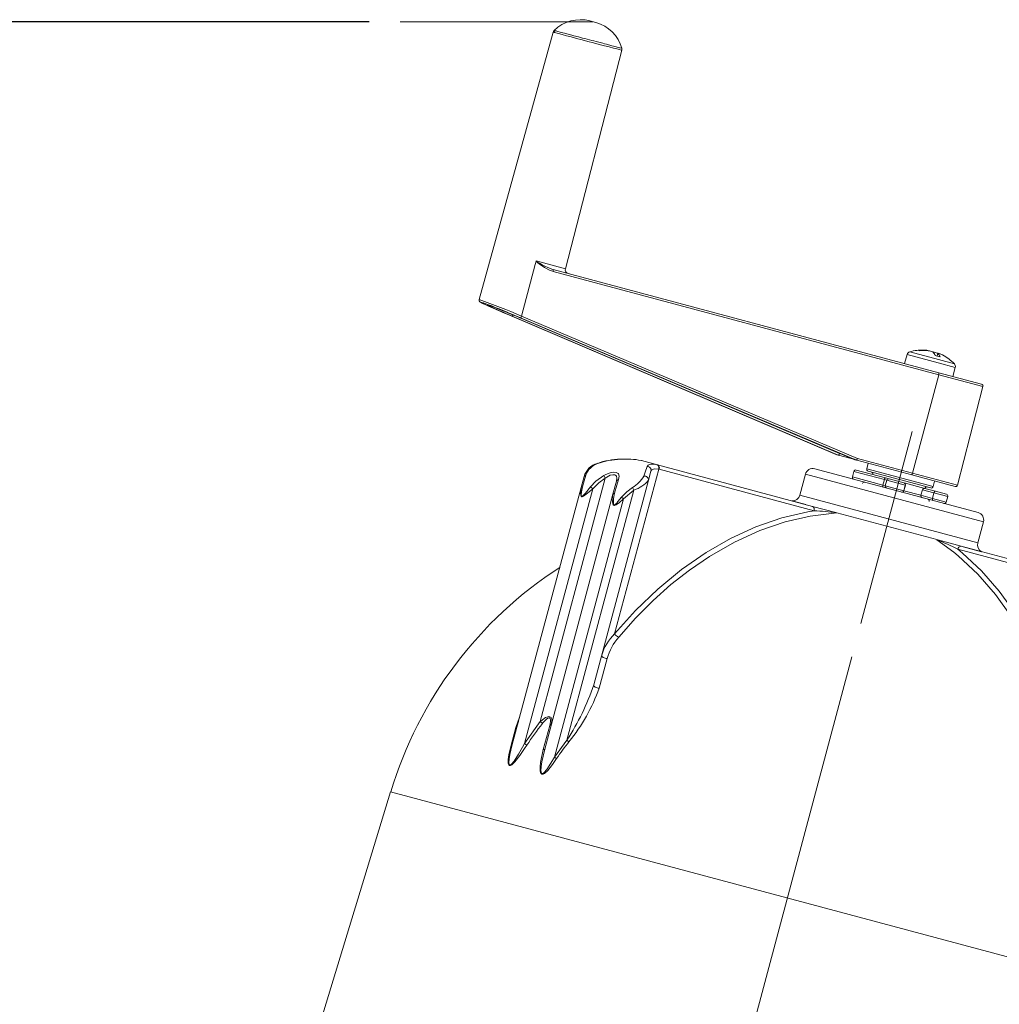
# Model space of a CAD drawing. Units: millimetres. Extents: x 7 to 2094, y 3 to 2962.
# Drawn here: x 517 to 836, y 2343 to 2664 of the extents above; entities that cross this region are included whole.
import ezdxf

# ---------------------------------------------------------------- set-up
doc = ezdxf.new("R2010")
doc.units = ezdxf.units.MM
doc.header["$LTSCALE"] = 10
doc.linetypes.add('SLD-Center', pattern=[19.05, 15.24, -1.27, 1.27, -1.27])
doc.linetypes.add('SLD-Solid', pattern=[0])
doc.layers.add('SLD-0', color=7, linetype='SLD-Solid')
doc.styles.add('SLDTEXTSTYLE0', font='ARIAL.TTF', dxfattribs={"width": 0.948})
doc.dimstyles.new('SLDDIMSTYLE0', dxfattribs={"dimtxt": 25.683187, "dimasz": 25.683187, "dimexe": 0, "dimexo": 0.0625, "dimgap": 6.420797, "dimtad": 1, "dimdec": 0, "dimlfac": 0.8, "dimrnd": 1e-09, "dimzin": 12, "dimdsep": 46, "dimtxsty": 'SLDTEXTSTYLE0', "dimsah": 1, "dimcen": 0.09, "dimadec": 0, "dimazin": 3, "dimtfac": 1, "dimtdec": 0, "dimtofl": 0, "dimtmove": 0, "dimatfit": 3, "dimfxl": 0, "dimfrac": 2, "dimtolj": 1, "dimtzin": 12, "dimarcsym": 0})

# ---------------------------------------------------------------- blocks, each defined once
blk = doc.blocks.new('_D')
at = {"layer": 'SLD-0', "color": 7}
for p, q in [((630.83, 2663.04), (282.29, 2663.04)), ((292.29, 2663.04), (292.29, 1884.68)), ((211.69, 2285.52), (211.69, 2291.4)), ((211.69, 2291.4), (251.14, 2291.4)), ((251.14, 2291.4), (251.14, 2285.52)), ((211.69, 2182.63), (211.69, 2176.75)), ((251.14, 2176.75), (251.14, 2182.63)), ((211.69, 2176.75), (251.14, 2176.75)), ((373.76, 1884.68), (282.29, 1884.68))]:
    blk.add_line(p, q, dxfattribs=at)
for points in [[(292.29, 2663.04), (288.34, 2637.35), (296.25, 2637.35)], [(292.29, 1884.68), (296.25, 1910.37), (288.34, 1910.37)]]:
    blk.add_solid(points, dxfattribs=at)
at = {"layer": 'SLD-0', "color": 7, "char_height": 26.458, "attachment_point": 1, "rotation": 90, "style": 'SLDTEXTSTYLE0'}
for s, insert in [('24.51', (217.03, 2189.98)), ('623', (258.19, 2204.68))]:
    blk.add_mtext(s, dxfattribs=dict(at, insert=insert))
blk = doc.blocks.new('_D_3')
at = {"layer": 'SLD-0', "color": 7}
for p, q in [((1024.87, 2409.72), (1024.87, 1507.4)), ((633.68, 1674.64), (633.68, 1507.4)), ((767.25, 1598), (761.37, 1598)), ((761.37, 1598), (761.37, 1558.56)), ((870.14, 1598), (876.02, 1598)), ((876.02, 1598), (876.02, 1558.56)), ((761.37, 1558.56), (767.25, 1558.56)), ((876.02, 1558.56), (870.14, 1558.56)), ((1024.87, 1517.4), (633.68, 1517.4))]:
    blk.add_line(p, q, dxfattribs=at)
for points in [[(633.68, 1517.4), (659.36, 1513.45), (659.36, 1521.35)], [(1024.87, 1517.4), (999.18, 1521.35), (999.18, 1513.45)]]:
    blk.add_solid(points, dxfattribs=at)
at = {"layer": 'SLD-0', "color": 7, "char_height": 26.458, "attachment_point": 1, "style": 'SLDTEXTSTYLE0'}
for s, insert in [('12.32', (774.59, 1592.66)), ('313', (789.29, 1551.51))]:
    blk.add_mtext(s, dxfattribs=dict(at, insert=insert))

msp = doc.modelspace()

# ---------------------------------------------------------------- linework, layer by layer
at = {"color": 7, "linetype": 'SLD-Solid', "lineweight": 15}
for p, q in [((704.552857, 2662.815249), (702.60562, 2663.33701)), ((690.684797, 2659.679123), (666.549232, 2572.649086)), ((694.632116, 2582.692742), (713.019277, 2653.790617)), ((685.124883, 2585.240197), (694.632116, 2582.692742)), ((690.705927, 2582.461959), (816.21856, 2548.83095)), ((816.160123, 2548.205207), (690.633698, 2581.839911)), ((675.663969, 2567.912658), (783.011021, 2522.147704)), ((675.667326, 2567.911472), (783.014728, 2522.146369)), ((783.476803, 2522.022556), (677.312011, 2567.287622)), ((789.381125, 2520.440498), (679.988269, 2566.753686)), ((680.333531, 2567.309788), (680.332268, 2567.306078)), ((680.332268, 2567.306078), (789.712061, 2520.998421)), ((680.67573, 2566.386524), (788.916807, 2520.565024)), ((680.679377, 2566.385217), (788.919053, 2520.56431)), ((805.859954, 2554.783613), (805.065683, 2551.819355)), ((815.969266, 2552.074831), (805.859954, 2554.783613)), ((816.078738, 2553.150311), (806.714855, 2555.659356)), ((812.251916, 2556.082409), (812.274796, 2556.167796)), ((814.618251, 2555.205575), (814.701824, 2555.517476)), ((815.884587, 2555.200555), (815.639719, 2554.286694)), ((821.556249, 2550.577804), (815.969266, 2552.074831)), ((821.253753, 2551.763669), (816.078738, 2553.150311)), ((820.761978, 2547.613545), (821.556249, 2550.577804)), ((816.160123, 2548.205207), (807.633803, 2516.196304)), ((830.580048, 2544.3414), (816.160123, 2548.205207)), ((816.21856, 2548.83095), (830.136717, 2545.101591)), ((732.314147, 2544.526526), (783.857388, 2522.550237)), ((822.285894, 2512.270288), (830.580048, 2544.3414)), ((783.011021, 2522.147704), (783.014728, 2522.146369)), ((783.014728, 2522.146369), (783.476803, 2522.022556)), ((783.556444, 2521.995119), (783.094368, 2522.118932)), ((787.211211, 2521.015827), (783.556444, 2521.995119)), ((783.857388, 2522.550237), (784.865132, 2522.280212)), ((705.082147, 2519.281505), (705.043494, 2519.393294)), ((712.573665, 2520.694756), (712.572362, 2520.735131)), ((719.455301, 2520.28448), (719.318296, 2520.320062)), ((724.640605, 2518.895082), (719.455301, 2520.28448)), ((724.500696, 2518.931442), (724.640605, 2518.895082)), ((724.640605, 2518.895082), (775.063297, 2505.384362)), ((788.812552, 2520.586749), (787.211211, 2521.015827)), ((788.998693, 2520.536873), (788.812552, 2520.586749)), ((788.919053, 2520.56431), (788.916807, 2520.565024)), ((788.919053, 2520.56431), (789.381125, 2520.440498)), ((789.460766, 2520.413061), (788.998693, 2520.536873)), ((807.368824, 2515.614611), (789.460766, 2520.413061)), ((789.712061, 2520.998421), (807.633803, 2516.196304)), ((793.238936, 2519.400703), (792.737806, 2517.59369)), ((707.120279, 2515.418417), (707.648055, 2514.527653)), ((725.028117, 2517.4961), (710.654494, 2463.853007)), ((722.501634, 2516.836046), (721.703495, 2513.85735)), ((725.159117, 2517.462052), (725.028117, 2517.4961)), ((775.58181, 2503.951332), (725.159117, 2517.462052)), ((772.773075, 2515.820208), (770.946353, 2509.002791)), ((830.728624, 2500.291065), (772.773075, 2515.820208)), ((828.960857, 2503.352928), (775.834937, 2517.587975)), ((788.556057, 2516.767552), (788.070771, 2514.956441)), ((798.46862, 2514.111488), (788.556057, 2516.767552)), ((789.321523, 2517.209493), (798.821062, 2514.664099)), ((792.737806, 2517.59369), (814.3254, 2511.809312)), ((813.558546, 2511.362095), (793.178314, 2516.822962)), ((821.51904, 2511.823072), (807.368824, 2515.614611)), ((807.633803, 2516.196304), (822.285894, 2512.270288)), ((686.42646, 2435.327583), (707.648055, 2514.527653)), ((699.768363, 2511.489314), (700.722992, 2515.052037)), ((721.703495, 2513.85735), (703.858261, 2447.258029)), ((710.143085, 2509.350345), (711.270276, 2513.557081)), ((788.070771, 2514.956441), (797.983334, 2512.300377)), ((798.46862, 2514.111488), (797.983334, 2512.300377)), ((798.79004, 2512.084221), (797.983334, 2512.300377)), ((798.46862, 2514.111488), (799.275326, 2513.895332)), ((799.275326, 2513.895332), (798.79004, 2512.084221)), ((804.813262, 2510.470304), (798.79004, 2512.084221)), ((800.040792, 2514.337274), (798.821062, 2514.664099)), ((799.275326, 2513.895332), (805.298548, 2512.281415)), ((804.859369, 2513.04614), (800.040792, 2514.337274)), ((805.298548, 2512.281415), (804.813262, 2510.470304)), ((804.846418, 2510.46142), (805.331703, 2512.272531)), ((804.889762, 2513.037996), (804.859369, 2513.04614)), ((811.638076, 2511.229636), (804.902926, 2513.034314)), ((805.298548, 2512.281415), (805.331703, 2512.272531)), ((814.3254, 2511.809312), (814.794916, 2513.624796)), ((677.250667, 2427.45213), (699.768363, 2511.489314)), ((703.550817, 2511.116738), (681.326461, 2428.174314)), ((687.918729, 2426.407921), (710.143085, 2509.350345)), ((695.170126, 2429.322355), (716.974518, 2510.697454)), ((702.817056, 2511.740641), (703.550817, 2511.116738)), ((716.974518, 2510.697454), (713.605074, 2507.781778)), ((716.467439, 2511.487588), (716.974518, 2510.697454)), ((828.901903, 2493.473649), (770.946353, 2509.002791)), ((804.846418, 2510.46142), (804.813262, 2510.470304)), ((804.846416, 2510.461413), (810.400565, 2508.973184)), ((810.885852, 2510.784301), (810.400567, 2508.97319)), ((810.400567, 2508.97319), (814.136519, 2507.972145)), ((814.621804, 2509.783256), (810.885852, 2510.784301)), ((811.651318, 2511.226243), (815.075941, 2510.308618)), ((814.621804, 2509.783256), (814.136519, 2507.972145)), ((819.102194, 2508.582739), (814.621804, 2509.783256)), ((815.075941, 2510.308618), (818.660252, 2509.348204)), ((713.605074, 2507.781778), (691.087379, 2423.744595)), ((712.944772, 2508.340218), (713.605074, 2507.781778)), ((772.920039, 2505.960463), (768.479179, 2507.150387)), ((814.136519, 2507.972145), (818.616908, 2506.771628)), ((818.616908, 2506.771628), (819.102194, 2508.582739)), ((775.063297, 2505.384362), (782.686926, 2503.341617)), ((815.515915, 2494.546932), (783.052373, 2503.245512)), ((828.901903, 2493.473649), (830.728624, 2500.291065)), ((815.903681, 2494.441214), (823.52731, 2492.398469)), ((872.784443, 2477.905965), (822.36175, 2491.416685)), ((823.52731, 2492.398469), (873.950003, 2478.887749)), ((830.112336, 2490.635833), (824.118982, 2492.241747)), ((708.211537, 2455.89993), (705.626893, 2446.253905)), ((678.525699, 2433.439622), (679.746996, 2436.768556)), ((681.326461, 2428.174314), (686.42646, 2435.327583)), ((687.16027, 2434.754455), (686.42646, 2435.327583)), ((676.873211, 2427.272451), (678.525699, 2433.439622)), ((687.442494, 2426.23791), (689.552725, 2434.113399)), ((691.087379, 2423.744595), (695.170126, 2429.322355)), ((695.822976, 2428.804831), (695.170126, 2429.322355)), ((682.107494, 2427.667419), (681.326461, 2428.174314)), ((691.778032, 2423.278716), (691.087379, 2423.744595)), ((637.772184, 2412.53444), (566.412114, 2179.126168)), ((895.999941, 2343.342521), (637.772184, 2412.53444))]:
    msp.add_line(p, q, dxfattribs=at)
at = {"color": 7, "linetype": 'SLD-Solid', "lineweight": 15, "flags": 128}
for points in [[(690.889314, 2659.623145), (690.687889, 2659.677811), (690.704634, 2659.673622)], [(691.019924, 2660.232414), (690.781034, 2659.920824), (690.70524, 2659.673452)], [(712.98824, 2653.798644), (713.008518, 2653.792895), (712.773699, 2653.853289), (712.217693, 2653.998384), (711.387174, 2654.215997), (710.258236, 2654.51239), (708.925642, 2654.862678), (707.351037, 2655.276944), (705.666595, 2655.720408), (703.823835, 2656.205835), (701.977451, 2656.692473), (700.074295, 2657.194331), (698.274145, 2657.669278), (696.525172, 2658.130989), (694.974222, 2658.540702), (693.576631, 2658.91022), (692.449743, 2659.20852), (691.561102, 2659.444195), (691.169789, 2659.548259), (690.889314, 2659.623145)], [(691.03488, 2660.22095), (691.026387, 2660.222524), (691.206913, 2660.173688)], [(691.206913, 2660.173688), (691.376187, 2660.128461), (691.596729, 2660.069759), (691.868842, 2659.997503), (692.154503, 2659.921771), (692.974701, 2659.70471), (693.396091, 2659.593329), (693.854895, 2659.472132), (694.329482, 2659.346829), (695.564056, 2659.021098), (696.760359, 2658.705701), (697.371094, 2658.544757), (698.879665, 2658.147383), (700.25762, 2657.784605), (700.937286, 2657.605728), (702.547337, 2657.182143), (703.250949, 2656.997098), (703.952333, 2656.81268), (704.622791, 2656.636434), (706.800052, 2656.064377), (707.427915, 2655.899505), (708.013578, 2655.745758), (709.808979, 2655.274772), (710.292542, 2655.148034), (710.727391, 2655.034122), (711.938552, 2654.717311), (712.223308, 2654.642998), (712.458329, 2654.581765), (712.94874, 2654.454853), (713.002597, 2654.441345), (713.008661, 2654.440197)], [(713.000582, 2653.796033), (713.058463, 2654.072293), (713.007992, 2654.440105)], [(685.097553, 2585.194616), (684.791769, 2584.046653), (680.333531, 2567.309788)], [(690.633698, 2581.839911), (690.149196, 2581.987519), (689.672729, 2582.165263), (687.841976, 2583.102978), (686.108363, 2584.283227), (685.698744, 2584.598574), (685.303174, 2584.932993), (685.210668, 2585.025048), (685.128223, 2585.128042), (685.110492, 2585.159778), (685.097553, 2585.194616)], [(685.124883, 2585.240197), (685.123734, 2585.22645), (685.130869, 2585.203081), (685.132597, 2585.199769), (685.168494, 2585.154338), (685.263448, 2585.074597), (685.366007, 2585.002634), (685.5819, 2584.865207), (685.80119, 2584.733503), (686.243921, 2584.478054), (687.121753, 2583.995323), (688.008153, 2583.538568), (688.90999, 2583.115146), (689.830275, 2582.74183), (690.265094, 2582.59215), (690.705927, 2582.461959)], [(666.552504, 2572.648095), (666.544673, 2572.631651), (666.531865, 2572.395951), (666.580655, 2572.222295), (666.649481, 2572.102106), (666.722564, 2572.016165), (666.815047, 2571.935757), (667.00035, 2571.81411), (667.552106, 2571.520696), (668.484897, 2571.071561), (669.699126, 2570.513608), (671.17818, 2569.852789), (672.877565, 2569.108743), (674.742084, 2568.305576), (675.866733, 2567.82658)], [(669.443377, 2570.894306), (669.442419, 2570.894147), (669.595174, 2570.851371), (670.046998, 2570.700002), (670.874103, 2570.39698), (670.960056, 2570.363941)], [(816.160123, 2548.205207), (816.207545, 2548.406309), (816.237985, 2548.587219), (816.248005, 2548.72757), (816.236459, 2548.811552), (816.222649, 2548.829299), (816.21856, 2548.83095)], [(721.289383, 2518.359386), (721.605327, 2518.777824), (722.071177, 2519.019736), (722.724656, 2519.139008), (723.529295, 2519.113536), (724.500696, 2518.931442)], [(788.84361, 2520.59601), (788.838441, 2520.592522), (788.812552, 2520.586749)], [(701.296822, 2515.552542), (700.736322, 2513.635914), (700.199325, 2511.75535)], [(702.817056, 2511.740641), (704.565578, 2513.537571), (707.120279, 2515.418417)], [(707.120279, 2515.418417), (707.774248, 2515.780693), (709.259845, 2516.332154), (710.313267, 2516.479153), (711.22068, 2516.369237), (711.815649, 2516.028779), (711.904016, 2515.929462), (712.154263, 2515.227054), (711.988533, 2514.113972)], [(711.270276, 2513.557081), (711.423035, 2514.596473), (711.250845, 2515.235609), (710.908911, 2515.543501), (710.747245, 2515.610112), (710.089373, 2515.669357), (710.068967, 2515.667513), (709.275839, 2515.479386), (708.14829, 2514.895288), (707.648055, 2514.527653)], [(720.225995, 2515.223724), (720.629015, 2516.474247), (721.289383, 2518.359386)], [(725.028117, 2517.4961), (723.610116, 2517.625618), (722.734571, 2517.243186), (722.501634, 2516.836046)], [(807.368824, 2515.614611), (807.373205, 2515.613998), (807.396356, 2515.624318), (807.448961, 2515.694618), (807.510742, 2515.823931), (807.574755, 2515.997682), (807.633803, 2516.196304)], [(707.648055, 2514.527653), (705.485262, 2513.014895), (703.550817, 2511.116738)], [(711.988533, 2514.113972), (711.44295, 2512.264856), (710.687696, 2509.631709)], [(798.012253, 2511.645581), (797.978161, 2511.667149), (797.951596, 2511.711088), (797.933578, 2511.775709), (797.9248, 2511.85853), (797.9256, 2511.956367), (797.935945, 2512.065461), (797.95544, 2512.181619), (797.983334, 2512.300377)], [(798.821062, 2514.664099), (798.780754, 2514.662467), (798.735779, 2514.637698), (798.687864, 2514.590743), (798.638852, 2514.523407), (798.590625, 2514.438278), (798.545038, 2514.338627), (798.503842, 2514.228283), (798.46862, 2514.111488)], [(703.550817, 2511.116738), (701.262348, 2509.203795), (700.965552, 2508.971853), (700.523498, 2508.670222), (700.291278, 2508.555331), (700.104232, 2508.506248), (699.97717, 2508.509982), (699.864135, 2508.553851), (699.75716, 2508.652141), (699.63686, 2508.889397), (699.528121, 2509.905061), (699.768363, 2511.489314)], [(700.199325, 2511.75535), (699.85483, 2510.081272), (699.82204, 2509.033064), (699.881289, 2508.797522), (699.945933, 2508.705602), (700.020574, 2508.671051), (700.109282, 2508.679758), (700.245639, 2508.749509), (700.420684, 2508.892372), (700.762987, 2509.250737), (701.157228, 2509.715062), (702.817056, 2511.740641)], [(713.605074, 2507.781778), (712.125522, 2506.566916), (711.586314, 2506.157433), (711.223036, 2505.91632), (710.813113, 2505.720939), (710.648386, 2505.685817), (710.47921, 2505.695243), (710.348835, 2505.750178), (710.222057, 2505.86531), (710.042897, 2506.217561), (709.892804, 2507.719436), (710.143085, 2509.350345)], [(710.687696, 2509.631709), (710.330456, 2507.908176), (710.2745, 2506.357108), (710.363017, 2506.007412), (710.439823, 2505.899873), (710.525468, 2505.855495), (710.6229, 2505.857352), (710.643086, 2505.862449), (710.762263, 2505.915437), (711.070288, 2506.159923), (711.350654, 2506.447428), (711.772801, 2506.927846), (712.944772, 2508.340218)], [(712.944772, 2508.340218), (714.695856, 2510.136385), (716.467439, 2511.487588)], [(815.075941, 2510.308618), (815.015793, 2510.312302), (814.95174, 2510.292644), (814.886244, 2510.2504), (814.821822, 2510.187193), (814.760948, 2510.105453), (814.705964, 2510.00832), (814.65898, 2509.899527), (814.621804, 2509.783256)], [(814.267131, 2507.2901), (814.2132, 2507.316983), (814.167558, 2507.366034), (814.131958, 2507.435366), (814.10777, 2507.522316), (814.095922, 2507.623542), (814.096871, 2507.735154), (814.110578, 2507.852863), (814.136519, 2507.972145)], [(710.654494, 2463.853007), (717.471122, 2471.466937), (724.699889, 2478.445889), (732.41183, 2484.813411), (740.457183, 2490.401259), (748.427561, 2494.96784), (756.603511, 2498.715433), (765.054017, 2501.635843), (773.603723, 2503.627775), (775.58181, 2503.951332)], [(782.985222, 2503.223964), (774.364576, 2502.198704), (766.19151, 2500.310706), (757.994497, 2497.520478), (749.712317, 2493.768199), (741.524948, 2489.094655), (735.015509, 2484.650266), (729.020576, 2479.940695), (723.183533, 2474.735721), (717.482057, 2468.998144), (711.99821, 2462.792221)], [(856.847207, 2423.980049), (854.77021, 2433.889607), (852.025046, 2443.458511), (848.562431, 2452.742155), (844.427519, 2461.521995), (839.85103, 2469.38844), (834.692458, 2476.654024), (828.888552, 2483.345885), (822.539592, 2489.290248), (821.092635, 2490.475918), (815.586523, 2494.488472)], [(822.36175, 2491.416685), (823.913045, 2490.147433), (830.124752, 2484.350322), (835.86147, 2477.796572), (841.225495, 2470.307434), (846.005533, 2462.119664), (850.055784, 2453.548369), (853.493613, 2444.432827), (856.364713, 2434.548619), (858.541293, 2424.226859)], [(708.211537, 2455.89993), (707.895711, 2455.889146), (707.563514, 2455.936191), (707.239528, 2456.037584), (706.947724, 2456.185822), (706.709695, 2456.369937), (706.543053, 2456.576305), (706.46013, 2456.789656), (706.467061, 2456.994204)], [(705.626893, 2446.253905), (705.314743, 2446.256843), (704.984164, 2446.309923), (704.659615, 2446.409219), (704.365112, 2446.547383), (704.122446, 2446.714191), (703.949573, 2446.897302), (703.859284, 2447.083166), (703.858261, 2447.258029)], [(679.030048, 2434.145489), (679.247071, 2435.001159), (679.350406, 2435.288463)], [(686.42646, 2435.327583), (686.645553, 2435.524017), (688.226042, 2436.640554), (688.887809, 2436.901777), (689.296798, 2436.963437), (689.590431, 2436.932491), (689.834826, 2436.825964), (690.037749, 2436.629222), (690.212748, 2436.222031), (690.261256, 2435.611443), (690.048682, 2434.357012)], [(689.552725, 2434.113399), (689.8014, 2435.346014), (689.818698, 2435.933436), (689.73286, 2436.3134), (689.610585, 2436.487215), (689.452552, 2436.570221), (689.254668, 2436.575953), (688.970394, 2436.482461), (688.497095, 2436.174799), (687.326044, 2434.962813), (687.16027, 2434.754455)], [(682.107494, 2427.667419), (681.376481, 2426.553747), (679.845452, 2424.32646), (678.181976, 2422.195809), (677.224663, 2421.284965), (676.835003, 2421.069162), (676.615215, 2421.026259), (676.403459, 2421.080832), (676.24777, 2421.233731), (676.075126, 2421.735742), (676.056919, 2423.045136), (676.244436, 2424.474661), (676.873211, 2427.272451)], [(677.250667, 2427.45213), (676.587555, 2424.635819), (676.359861, 2423.265197), (676.283741, 2421.906919), (676.385683, 2421.419593), (676.496528, 2421.277671), (676.608022, 2421.236724), (676.656966, 2421.236869), (676.829769, 2421.293313), (677.144946, 2421.532066), (677.943282, 2422.496418), (679.359043, 2424.705782), (680.690466, 2427.022943), (681.326461, 2428.174314)], [(691.778032, 2423.278716), (690.406598, 2421.324751), (688.907022, 2419.457224), (687.839348, 2418.474558), (687.405678, 2418.249056), (687.163829, 2418.205079), (686.924584, 2418.256961), (686.738929, 2418.407974), (686.548437, 2418.777927), (686.450735, 2419.209447), (686.411897, 2420.571246), (686.563756, 2422.076227), (687.442494, 2426.23791)], [(687.918729, 2426.407921), (686.976126, 2422.222256), (686.76366, 2420.719068), (686.707809, 2419.370011), (686.756201, 2418.947916), (686.880287, 2418.592776), (687.01444, 2418.454616), (687.14155, 2418.417047), (687.196323, 2418.418219), (687.386267, 2418.477121), (687.736115, 2418.728275), (688.624392, 2419.770868), (689.942654, 2421.784462), (691.087379, 2423.744595)], [(687.442494, 2426.23791), (687.539753, 2426.241441), (687.627879, 2426.250375), (687.7059, 2426.264611), (687.772957, 2426.283994), (687.828311, 2426.30831), (687.87135, 2426.337291), (687.9016, 2426.370617), (687.918729, 2426.407921)]]:
    msp.add_lwpolyline(points, dxfattribs=at)
at = {"color": 7, "linetype": 'SLD-Solid', "lineweight": 15}
for centre, radius, start, end in [((699.497356, 2651.736809), 12.009412, 75, 134.93999445), ((701.444593, 2651.215048), 12.009412, 15.58392653, 75), ((692.111231, 2659.285122), 1.26781, 135.50339019, 164.53678867), ((685.178553, 2585.177034), 0.082885, 130.35445246, 167.75371341), ((689.584511, 2582.276954), 1.136574, 337.3856539, 9.36795033), ((695.842301, 2582.379767), 1.25, 165.5, 255), ((612.743363, 2413.282325), 168.204906, 66.30722425, 71.34315244), ((568.674012, 2306.628655), 282.875832, 66.62751287, 68.80191342), ((676.677538, 2568.034133), 0.979711, 310.36180894, 347.83610749), ((679.430968, 2567.484051), 0.918704, 307.34526064, 348.82995682), ((807.067361, 2554.460089), 1.25, 106.37989292, 165), ((810.790706, 2541.79284), 14.453125, 87.12977703, 106.37989292), ((810.845849, 2542.901976), 13.342559, 83.8520098, 96.03775073), ((809.397857, 2555.030135), 1.141257, 62.23828087, 87.76171913), ((811.332869, 2542.771479), 13.342559, 83.8520098, 96.03775073), ((811.854054, 2552.981307), 3.214146, 69.60407798, 82.4782208), ((810.649008, 2545.144035), 11.096268, 70.97653893, 79.02346107), ((812.192243, 2553.585541), 2.915026, 16.93361608, 44.65377659), ((815.110655, 2553.682056), 1.880401, 102.55735598, 110.63637291), ((812.58916, 2544.62481), 11.095653, 72.09557801, 79.02359835), ((812.635009, 2542.44228), 12.219592, 71.06814748, 78.93185252), ((813.810935, 2553.151814), 2.915026, 16.93361608, 44.65377659), ((815.463398, 2552.011982), 3.216271, 67.52482625, 82.47517375), ((811.322444, 2542.830807), 13.286883, 62.86984843, 66.15935976), ((810.790706, 2541.79284), 14.453125, 43.62010708, 62.87022297), ((820.348841, 2550.901327), 1.25, 345, 43.62010708), ((829.974955, 2544.497888), 0.625, 345.5, 75), ((783.2503, 2522.700854), 0.602452, 246.98189159, 254.99943637), ((783.038446, 2522.739804), 0.840596, 301.43186277, 346.96683583), ((783.712375, 2522.577042), 0.602452, 246.98189159, 254.99943638), ((783.086592, 2522.608972), 0.77303, 307.43094272, 355.64242997), ((706.652768, 2513.473496), 6.110624, 105.18809872, 165.08721537), ((707.13877, 2513.408045), 6.22312, 109.29796748, 159.84252285), ((712.850014, 2497.842199), 22.882741, 90.69560379, 109.91489318), ((713.446146, 2495.507247), 25.202616, 91.98389927, 109.38233123), ((714.541513, 2495.226442), 25.544225, 79.22221102, 94.41826784), ((723.991597, 2517.9298), 1.123597, 337.29464461, 63.05739908), ((724.136304, 2517.90229), 1.113533, 336.71203454, 63.07118115), ((787.372972, 2521.619531), 0.625, 193.26791827, 255), ((788.949067, 2521.090894), 0.522301, 229.09255673, 254.84848619), ((789.160455, 2521.140577), 0.625, 247.05568933, 255), ((789.154625, 2521.118795), 0.602452, 246.98189159, 254.99943637), ((788.485976, 2521.348571), 1.275104, 314.58937484, 344.0614998), ((789.616697, 2520.994983), 0.602452, 246.98189159, 254.99943638), ((788.560003, 2521.146379), 1.16152, 320.85067594, 352.68158337), ((701.446579, 2514.801644), 0.765686, 101.27897122, 160.91214681), ((710.621203, 2521.127529), 11.274172, 301.23512394, 328.42208218), ((720.463088, 2513.998081), 1.248364, 353.52715945, 100.94832188), ((721.296394, 2517.12095), 1.238456, 346.70013983, 90.32435089), ((775.187889, 2515.173161), 2.5, 75, 165), ((789.159761, 2516.60579), 0.625, 75, 165), ((793.340076, 2517.426666), 0.625, 164.5, 255), ((794.151113, 2515.915254), 0.625, 345, 75), ((712.068619, 2513.269045), 0.848714, 95.41457937, 160.16090691), ((713.756569, 2520.63186), 10.442587, 287.94815568, 319.55342979), ((788.674475, 2514.794679), 0.625, 165, 255), ((792.003871, 2512.608468), 0.625, 75, 164.5), ((799.393744, 2511.922459), 0.625, 165, 255), ((799.87903, 2513.73357), 0.625, 75, 165), ((804.696592, 2512.444186), 0.623575, 344.86888778, 74.86828496), ((804.728, 2512.434293), 0.625, 345, 75), ((821.680802, 2512.426776), 0.625, 255, 345.5), ((700.198472, 2511.274646), 0.480704, 89.89833913, 153.47622863), ((710.630883, 2509.073918), 0.560678, 84.1842728, 150.4604529), ((768.531539, 2509.649839), 2.5, 268.7999205, 345), ((804.210567, 2510.630318), 0.623575, 255.13171504, 345.13111222), ((804.242714, 2510.623182), 0.625, 255, 345), ((811.00427, 2508.811428), 0.625, 165, 255), ((811.489556, 2510.622539), 0.625, 75, 165), ((812.262222, 2511.062397), 0.625, 75, 165), ((813.720308, 2511.965799), 0.625, 255, 345.5), ((818.49849, 2508.744501), 0.625, 345, 75), ((812.468396, 2507.125015), 0.625, 345.5, 75), ((818.013205, 2506.93339), 0.625, 255, 345), ((774.558997, 2504.39157), 1.113533, 336.71203454, 63.07118115), ((772.978389, 2439.411739), 64.59208, 81.08763806, 87.69003486), ((782.62104, 2502.73759), 0.607609, 53.17518271, 83.7748401), ((828.31381, 2500.938113), 2.5, 345, 75), ((815.641485, 2493.769455), 0.721115, 68.67870699, 94.3712702), ((794.476491, 2438.919838), 59.443305, 62.0236674, 69.19865967), ((831.316717, 2492.826601), 2.5, 165, 241.2000795), ((823.467651, 2491.286536), 1.113533, 86.92881885, 173.28796546), ((764.863965, 2374.024586), 132.76058, 122.86838321, 163.14225678), ((722.280045, 2452.047726), 16.568588, 134.56051221, 162.62973628), ((726.341981, 2450.425296), 18.938971, 139.23271885, 163.19788478), ((713.001479, 2465.444525), 2.835713, 214.14165875, 249.28021665), ((628.987237, 2472.453821), 78.996824, 326.90766537, 341.40075003), ((650.34954, 2465.833229), 58.642439, 320.84454402, 340.49577637), ((678.529255, 2433.877636), 0.438028, 269.53489651, 332.73003111), ((765.677945, 2373.429725), 99.628047, 142.00906393, 147.01620158), ((689.611422, 2434.620552), 0.510539, 263.39812856, 328.9223078), ((765.677945, 2373.429725), 89.141007, 141.59559767, 145.99847009), ((676.917235, 2427.666274), 0.396276, 263.62154112, 327.28981835)]:
    msp.add_arc(centre, radius, start, end, dxfattribs=at)
for centre, major_axis, start_param, end_param in [((677.824901, 2567.33381), (10.914379, -4.573277), 1.38212428, 4.5242583943), ((677.822149, 2567.334979), (8.587499, -3.598282), 2.9524985689, 4.6638029315), ((677.822149, 2567.334979), (8.587499, -3.598282), 1.2424813256, 2.9028157273)]:
    msp.add_ellipse(centre, major_axis=major_axis, ratio=0.0258953628, start_param=start_param, end_param=end_param, dxfattribs=at)
at = {"layer": 'SLD-0', "color": 7, "lineweight": 0}
msp.add_line((703.568271, 2663.035199), (640.831372, 2663.035199), dxfattribs=at)
at = {"layer": 'SLD-0', "color": 7, "linetype": 'SLD-Center', "lineweight": 0, "ltscale": 1.25}
for p, q in [((807.574278, 2529.788968), (790.827068, 2467.287528)), ((615.35869, 1812.430627), (790.572731, 2466.33833))]:
    msp.add_line(p, q, dxfattribs=at)

# ---------------------------------------------------------------- dimensions: what is measured, and where the dimension line sits
at = {"layer": 'SLD-0', "color": 7}
for base, p1, p2, angle, picture, middle in [((292.294477, 1884.684871), (640.831372, 2663.035199), (383.761012, 1884.684871), 90, '_D', (292.294477, 2234.077585)), ((633.679637, 1517.399164), (1024.865798, 2419.715235), (633.679637, 1684.641247), 0, '_D_3', (818.692032, 1517.399164))]:
    dim = msp.add_linear_dim(base=base, p1=p1, p2=p2, angle=angle, dimstyle='SLDDIMSTYLE0', dxfattribs=at)
    dim.commit()
    dim.dimension.update_dxf_attribs({"geometry": picture, "text_midpoint": middle, "dimtype": 160})

doc.saveas('drawing.dxf')
